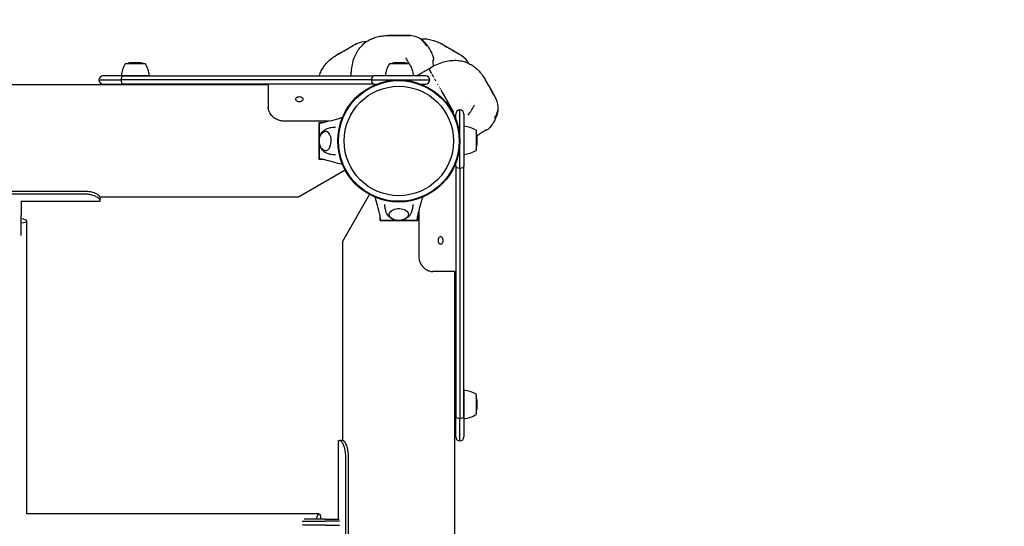
# Model space of a CAD drawing. Units: millimetres. Extents: x -3495 to 6060, y -5373 to 6350.
# Drawn here: x 2633 to 3585, y 2627 to 3117 of the extents above; entities that cross this region are included whole.
import ezdxf

# ---------------------------------------------------------------- set-up
doc = ezdxf.new("R2010")
doc.units = ezdxf.units.MM
doc.header["$LTSCALE"] = 700
doc.layers.add('HAGS-Dim Plan', color=7, linetype='Continuous')
doc.layers.add('HAGS-Plan', color=7, linetype='Continuous')
doc.styles.get("Standard").update_dxf_attribs({"font": 'arial.ttf', "height": 300})
doc.dimstyles.new('HAGS - Dim Plan', dxfattribs={"dimtxt": 300, "dimasz": 200, "dimexe": 1.25, "dimexo": 0.625, "dimgap": 150, "dimtad": 0, "dimlfac": 0.001, "dimrnd": 0.05, "dimzin": 1, "dimdsep": 46, "dimtxsty": 'Standard', "dimcen": 0.1, "dimse1": 1, "dimse2": 1, "dimclrd": 1, "dimadec": 0, "dimazin": 0, "dimtfac": 1, "dimtmove": 0, "dimatfit": 3, "dimfxl": 1, "dimarcsym": 0})

# ---------------------------------------------------------------- blocks, each defined once
blk = doc.blocks.new('*D144')
at = {"layer": 'Defpoints', "color": 0, "transparency": 16777216}
for p in [(4503.06, 5608.42), (-715.96, 1786.32), (4503.06, 1500.08)]:
    blk.add_point(p, dxfattribs=at)
at = {"layer": 'HAGS-Dim Plan', "color": 1, "lineweight": -2, "transparency": 16777216}
for p, q in [((-515.96, 5608.42), (1183.35, 5608.42)), ((4303.06, 5608.42), (2603.75, 5608.42))]:
    blk.add_line(p, q, dxfattribs=at)
at = {"layer": 'HAGS-Dim Plan', "color": 1, "transparency": 16777216}
for points in [[(-515.96, 5641.75), (-515.96, 5575.08), (-715.96, 5608.42)], [(4303.06, 5641.75), (4303.06, 5575.08), (4503.06, 5608.42)]]:
    blk.add_solid(points, dxfattribs=at)
at = {"layer": 'HAGS-Dim Plan', "color": 0, "transparency": 16777216, "insert": (1893.55, 5608.42), "char_height": 300, "attachment_point": 5}
blk.add_mtext('5.20m', dxfattribs=at)
blk = doc.blocks.new('*D145')
at = {"layer": 'Defpoints', "color": 0, "transparency": 16777216}
for p in [(6060, 6152.86), (6060, 2000), (-2218.31, 1797.99)]:
    blk.add_point(p, dxfattribs=at)
at = {"layer": 'HAGS-Dim Plan', "color": 1, "lineweight": -2, "transparency": 16777216}
for p, q in [((-2018.31, 6152.86), (1210.44, 6152.86)), ((5860, 6152.86), (2631.25, 6152.86))]:
    blk.add_line(p, q, dxfattribs=at)
at = {"layer": 'HAGS-Dim Plan', "color": 1, "transparency": 16777216}
for points in [[(-2018.31, 6186.2), (-2018.31, 6119.53), (-2218.31, 6152.86)], [(5860, 6186.2), (5860, 6119.53), (6060, 6152.86)]]:
    blk.add_solid(points, dxfattribs=at)
at = {"layer": 'HAGS-Dim Plan', "color": 0, "transparency": 16777216, "insert": (1920.84, 6152.86), "char_height": 300, "attachment_point": 5}
blk.add_mtext('8.30m', dxfattribs=at)
blk = doc.blocks.new('Plan UP Onyx HPL')
at = {"layer": 'HAGS-Plan'}
for p, q in [((2747.3, 3075.7), (2743.11, 3075.7)), ((2747.48, 3075.7), (2747.3, 3075.7)), ((3002.63, 3075.7), (2998.43, 3075.7)), ((3002.8, 3075.7), (3002.63, 3075.7)), ((2745.29, 3074.72), (2735.54, 3074.72)), ((2755.04, 3074.72), (2745.29, 3074.72)), ((3000.61, 3074.72), (2990.86, 3074.72)), ((3010.36, 3074.72), (3000.61, 3074.72)), ((3017.03, 3063), (3029.03, 3069.86)), ((2709.98, 3059), (2731.88, 3059)), ((2709.98, 3059), (2731.88, 3059)), ((2733.37, 3063), (2713.98, 3063)), ((2733.37, 3063), (2713.98, 3063)), ((2745.29, 3063.02), (2731.64, 3063.02)), ((2973.48, 3059), (2731.88, 3059)), ((2973.48, 3059), (2731.88, 3059)), ((2733.37, 3063), (2975.94, 3063)), ((2733.37, 3063), (2975.94, 3063)), ((2758.94, 3063.02), (2745.29, 3063.02)), ((2973.48, 3059), (3029.98, 3059)), ((2973.48, 3059), (3029.98, 3059)), ((3025.98, 3063), (2975.94, 3063)), ((3025.98, 3063), (2975.94, 3063)), ((3000.61, 3063.02), (2986.96, 3063.02)), ((3014.26, 3063.02), (3000.61, 3063.02)), ((2873.85, 3054.25), (1126.15, 3054.25)), ((2713.98, 3055), (2733.37, 3055)), ((2713.98, 3055), (2733.37, 3055)), ((2975.94, 3055), (2733.37, 3055)), ((2975.94, 3055), (2733.37, 3055)), ((2873.85, 3055), (2873.85, 3032.74)), ((2975.94, 3055), (2978.65, 3055)), ((2975.94, 3055), (2978.65, 3055)), ((3021.35, 3055), (3025.98, 3055)), ((3021.35, 3055), (3025.98, 3055)), ((3042.48, 3046.36), (3053, 3027.98)), ((3053, 3027.98), (3042.48, 3046.36)), ((2873.85, 3031.71), (2873.85, 3032.74)), ((3059, 2973.48), (3059, 3029.98)), ((3059, 2973.48), (3059, 3029.98)), ((2932.3, 3019.24), (2888.85, 3019.24)), ((2923, 3018), (2923, 3000)), ((2923, 3018), (2927.19, 3018)), ((3055, 3021.35), (3055, 3025.98)), ((3055, 3021.35), (3055, 3025.98)), ((3063, 3025.98), (3063, 2975.94)), ((3063, 3025.98), (3063, 2975.94)), ((2923.06, 2989.51), (2923.06, 3010.49)), ((3063.02, 3014.26), (3063.02, 3000.61)), ((3074.72, 3010.36), (3074.72, 3000.61)), ((2923, 3000), (2923, 2982)), ((3063.02, 3000.61), (3063.02, 2986.96)), ((3074.72, 3000.61), (3074.72, 2990.86)), ((3075.7, 3002.63), (3075.7, 3002.8)), ((3075.7, 2998.43), (3075.7, 3002.63)), ((3063.02, 2997.55), (3063, 2997.54)), ((2927.19, 2982), (2923, 2982)), ((2948.18, 2971.79), (2903.07, 2945.75)), ((3055, 2975.94), (3055, 2978.65)), ((3055, 2975.94), (3055, 2978.65)), ((3055, 2975.94), (3055, 2733.37)), ((3055, 2975.94), (3055, 2733.37)), ((3059, 2973.48), (3059, 2731.88)), ((3059, 2973.48), (3059, 2731.88)), ((3063, 2733.37), (3063, 2975.94)), ((3063, 2733.37), (3063, 2975.94)), ((2695.91, 2951.27), (2250.91, 2951.27)), ((2695.91, 2948.68), (2250.91, 2948.68)), ((2634.91, 2942.24), (2634.91, 2928.07)), ((2710.91, 2941.58), (2634.91, 2941.58)), ((2710.91, 2945.98), (2710.91, 2943.06)), ((2903.07, 2945.75), (2710.91, 2945.75)), ((2710.91, 2943.06), (2710.91, 2941.58)), ((2945.75, 2903.07), (2971.79, 2948.18)), ((3019.24, 2932.3), (3019.24, 2888.85)), ((2634.91, 2922.58), (2634.91, 2928.07)), ((2634.91, 2908.72), (2634.91, 2922.58)), ((2640.38, 2639.62), (2640.38, 2922.73)), ((2982, 2923), (2982, 2927.19)), ((2982, 2923), (3000, 2923)), ((3010.49, 2923.06), (2989.51, 2923.06)), ((3000, 2923), (3018, 2923)), ((3018, 2927.19), (3018, 2923)), ((2945.75, 2710.45), (2945.75, 2903.07)), ((3031.71, 2873.85), (3032.74, 2873.85)), ((3055, 2873.85), (3032.74, 2873.85)), ((3054.25, 2096.93), (3054.25, 2873.85)), ((3063.02, 2758.94), (3063.02, 2745.29)), ((3074.72, 2755.04), (3074.72, 2745.29)), ((3063.02, 2745.29), (3063.02, 2731.64)), ((3074.72, 2745.29), (3074.72, 2735.54)), ((3075.7, 2747.3), (3075.7, 2747.48)), ((3075.7, 2743.11), (3075.7, 2747.3)), ((3055, 2713.98), (3055, 2733.37)), ((3055, 2713.98), (3055, 2733.37)), ((3063, 2733.37), (3063, 2713.98)), ((3063, 2733.37), (3063, 2713.98)), ((3059, 2709.98), (3059, 2731.88)), ((3059, 2709.98), (3059, 2731.88)), ((2941.58, 2634.45), (2941.58, 2710.45)), ((2941.58, 2710.45), (2943.06, 2710.45)), ((2945.98, 2710.45), (2943.06, 2710.45)), ((2948.68, 2250.45), (2948.68, 2695.45)), ((2951.27, 2250.45), (2951.27, 2695.45)), ((2922.73, 2639.62), (2640.38, 2639.62)), ((2906.67, 2632.45), (2922.58, 2632.45)), ((2922.58, 2628.45), (2906.82, 2628.45)), ((2922.58, 2634.45), (2908.65, 2634.45)), ((2928.07, 2634.45), (2922.58, 2634.45)), ((2922.58, 2632.45), (2928.81, 2632.45)), ((2928.81, 2628.45), (2922.58, 2628.45)), ((2928.07, 2634.45), (2942.24, 2634.45)), ((2942.6, 2632.45), (2928.81, 2632.45)), ((2928.81, 2628.45), (2942.6, 2628.45))]:
    blk.add_line(p, q, dxfattribs=at)
for radius in [59, 59, 58.34, 58.34, 52.89, 52.89]:
    blk.add_circle((3000, 3000), radius, dxfattribs=at)
for centre, radius, start, end in [((2743.11, 3056.2), 19.5, 90, 108.24782), ((2747.48, 3056.2), 19.5, 71.75218, 90), ((2998.43, 3056.2), 19.5, 90, 108.24782), ((3002.8, 3056.2), 19.5, 71.75218, 90), ((2758.82, 3060.46), 27.3, 148.5106, 174.6195), ((2731.76, 3060.46), 27.3, 5.3805, 31.4894), ((3014.14, 3060.46), 27.3, 148.5106, 174.6195), ((2987.08, 3060.46), 27.3, 5.3805, 31.4894), ((2713.98, 3059), 4, 90, 180), ((2713.98, 3059), 4, 180, 270), ((3025.98, 3059), 4, 0, 90), ((3025.98, 3059), 4, 0, 90), ((3025.98, 3059), 4, 270, 0), ((3025.98, 3059), 4, 270, 0), ((3059, 3025.98), 4, 90, 180), ((3059, 3025.98), 4, 90, 180), ((3059, 3025.98), 4, 0, 90), ((3059, 3025.98), 4, 0, 90), ((3060.46, 2987.08), 27.3, 58.5106, 84.6195), ((3056.2, 3002.8), 19.5, 360, 18.24782), ((3060.46, 3014.14), 27.3, 275.3805, 301.4894), ((3056.2, 2998.43), 19.5, 341.75218, 0), ((3060.46, 2731.76), 27.3, 58.5106, 84.6195), ((3056.2, 2747.48), 19.5, 360, 18.24782), ((3056.2, 2743.11), 19.5, 341.75218, 0), ((3060.46, 2758.82), 27.3, 275.3805, 301.4894), ((3059, 2713.98), 4, 180, 270), ((3059, 2713.98), 4, 270, 0)]:
    blk.add_arc(centre, radius, start, end, dxfattribs=at)
at = {"layer": 'HAGS-Plan', "extrusion": (0, 0, -1)}
for centre, major_axis, ratio, start_param, end_param in [((2733.37, 3059), (0, 4), 0.374376, -1.570796, 0), ((2733.37, 3059), (0, 4), 0.374376, -1.570796, 0), ((2733.37, 3059), (0, -4), 0.374376, 0, 1.570796), ((2733.37, 3059), (0, -4), 0.374376, 0, 1.570796), ((3059, 2975.94), (-4, 0), 0.61426, -1.570796, 0), ((3059, 2975.94), (-4, 0), 0.61426, -1.570796, 0), ((3059, 2975.94), (4, 0), 0.61426, 0, 1.570796), ((3059, 2975.94), (4, 0), 0.61426, 0, 1.570796), ((3000, 2929.01), (-9.5, 0), 0.590209, -0.270988, 3.909622), ((3000, 2929.01), (-9.5, 0), 0.590209, -0.768029, -0.270988), ((2922.73, 2629.62), (0, 10), 0.214325, -1.067436, 1.067436)]:
    blk.add_ellipse(centre, major_axis=major_axis, ratio=ratio, start_param=start_param, end_param=end_param, dxfattribs=at)
at = {"layer": 'HAGS-Plan'}
for centre, major_axis, ratio, start_param, end_param in [((2975.94, 3059), (0, 4), 0.61426, 0, 1.570796), ((2975.94, 3059), (0, 4), 0.61426, 0, 1.570796), ((2975.94, 3059), (0, -4), 0.61426, -1.570796, 0), ((2975.94, 3059), (0, -4), 0.61426, -1.570796, 0), ((2929.01, 3000), (0, -9.5), 0.590209, -0.270988, 3.909622), ((2929.01, 3000), (0, -9.5), 0.590209, -0.768029, -0.270988), ((2630.38, 2922.73), (10, 0), 0.214325, -1.100434, 1.100434), ((3059, 2733.37), (-4, 0), 0.374376, 0, 1.570796), ((3059, 2733.37), (-4, 0), 0.374376, 0, 1.570796), ((3059, 2733.37), (4, 0), 0.374376, -1.570796, 0), ((3059, 2733.37), (4, 0), 0.374376, -1.570796, 0)]:
    blk.add_ellipse(centre, major_axis=major_axis, ratio=ratio, start_param=start_param, end_param=end_param, dxfattribs=at)
for points, knots in [([(2958.98, 3093.92), (2958.83, 3093.84), (2958.57, 3093.69), (2957.81, 3093.27), (2957.35, 3093), (2955.98, 3092.22), (2954.99, 3091.66), (2952.76, 3090.39), (2951.54, 3089.69), (2949.45, 3088.5), (2948.6, 3088.01), (2946.89, 3087.04), (2946.04, 3086.55), (2945.25, 3086.1)], [-2.067937, -2.067937, -2.067937, -2.067937, -1.758525, -1.758525, -1.463233, -1.463233, -1.033688, -1.033688, -0.6005, -0.6005, -0.30736, -0.30736, 0, 0, 0, 0]), ([(2953.95, 3063), (2953.95, 3064.38), (2954, 3065.76), (2954.28, 3069.45), (2954.6, 3071.76), (2955.52, 3076.15), (2956.12, 3078.25), (2957.57, 3082.15), (2958.4, 3083.97), (2960.28, 3087.28), (2961.31, 3088.8), (2963.54, 3091.53), (2964.73, 3092.77), (2967.24, 3094.96), (2968.56, 3095.93), (2971.32, 3097.65), (2972.78, 3098.39), (2975.8, 3099.67), (2977.39, 3100.21), (2980.71, 3101.08), (2982.45, 3101.41), (2985.99, 3101.87), (2987.79, 3102), (2989.59, 3102.03)], [2.929094, 2.929094, 2.929094, 2.929094, 7.064497, 7.064497, 14.029662, 14.029662, 20.53971, 20.53971, 26.511536, 26.511536, 31.995875, 31.995875, 37.126903, 37.126903, 42.075659, 42.075659, 47.019483, 47.019483, 52.128139, 52.128139, 57.56113, 57.56113, 63.138549, 63.138549, 63.138549, 63.138549]), ([(2989.58, 3102.03), (2989.58, 3102.03), (2989.79, 3102.03), (2990.41, 3102.02), (2990.65, 3102.02), (2991.1, 3102.02), (2991.26, 3102.01), (2991.52, 3102.01), (2991.62, 3102.01), (2991.76, 3102), (2991.81, 3102), (2991.88, 3102), (2991.91, 3102), (2991.95, 3102), (2991.96, 3102), (2991.98, 3102), (2992, 3102), (2992.01, 3102)], [-0.7449108, -0.7449108, -0.7449108, -0.7449108, -0.3720767, -0.3720767, -0.1906704, -0.1906704, -0.0970515, -0.0970515, -0.0490453, -0.0490453, -0.0246673, -0.0246673, -0.0123738, -0.0123738, -0.0061995, -0.0061995, -0.000001, -0.000001, -0.000001, -0.000001]), ([(2992.27, 3101.97), (2991.41, 3101.99), (2990.74, 3102.01), (2989.82, 3102.02), (2989.58, 3102.03), (2989.58, 3102.03)], [-0.7887327, -0.7887327, -0.7887327, -0.7887327, -0.3943985, -0.3943985, -0.000001, -0.000001, -0.000001, -0.000001]), ([(2992.01, 3102), (2992.64, 3101.98), (2993.37, 3101.96), (2995, 3101.95), (2995.89, 3101.96), (2996.83, 3101.97)], [-0.6011897, -0.6011897, -0.6011897, -0.6011897, -0.3005319, -0.3005319, 0, 0, 0, 0]), ([(2995.63, 3101.94), (2994.99, 3101.93), (2994.39, 3101.93), (2993.26, 3101.95), (2992.74, 3101.96), (2992.27, 3101.97)], [-0.4284112, -0.4284112, -0.4284112, -0.4284112, -0.2142789, -0.2142789, -0.000001, -0.000001, -0.000001, -0.000001]), ([(3011.44, 3101.85), (3011.27, 3101.85), (3010.96, 3101.86), (3010.1, 3101.86), (3009.56, 3101.87), (3007.98, 3101.88), (3006.85, 3101.88), (3004.29, 3101.9), (3002.88, 3101.9), (3000.47, 3101.92), (2999.49, 3101.92), (2997.52, 3101.93), (2996.55, 3101.94), (2995.63, 3101.94)], [-2.067937, -2.067937, -2.067937, -2.067937, -1.758525, -1.758525, -1.463233, -1.463233, -1.033688, -1.033688, -0.6005, -0.6005, -0.30736, -0.30736, 0, 0, 0, 0]), ([(2996.83, 3101.97), (2997.56, 3101.98), (2998.31, 3101.98), (2999.78, 3101.98), (3000.5, 3101.98), (3002.64, 3101.97), (3004.04, 3101.96), (3006.57, 3101.95), (3007.68, 3101.94), (3009.12, 3101.91), (3009.57, 3101.91), (3010.38, 3101.88), (3010.73, 3101.87), (3010.99, 3101.86)], [-1.750568, -1.750568, -1.750568, -1.750568, -1.519075, -1.519075, -1.30425, -1.30425, -0.875618, -0.875618, -0.464038, -0.464038, -0.241689, -0.241689, 0, 0, 0, 0]), ([(3020.83, 3098.77), (3021.34, 3098.81), (3021.85, 3098.84), (3023.99, 3098.9), (3025.62, 3098.82), (3028.88, 3098.42), (3030.52, 3098.08), (3033.83, 3097.18), (3035.51, 3096.6), (3038.8, 3095.23), (3040.42, 3094.44), (3042, 3093.57)], [40.518393, 40.518393, 40.518393, 40.518393, 42.075659, 42.075659, 47.019483, 47.019483, 52.128139, 52.128139, 57.56113, 57.56113, 63.138549, 63.138549, 63.138549, 63.138549]), ([(3022.01, 3097.91), (3022.09, 3097.84), (3022.2, 3097.76), (3022.49, 3097.53), (3022.66, 3097.4), (3023.02, 3097.11), (3023.18, 3096.98), (3023.59, 3096.63), (3023.86, 3096.4), (3024.43, 3095.88), (3024.73, 3095.59), (3025.49, 3094.83), (3025.94, 3094.34), (3027.05, 3093.06), (3027.68, 3092.24), (3029.08, 3090.21), (3029.81, 3088.98), (3031.25, 3086.2), (3031.93, 3084.63), (3032.77, 3082.32), (3033.02, 3081.61), (3033.24, 3080.89)], [0, 0, 0, 0, 1.991213, 1.991213, 3.586483, 3.586483, 4.513561, 4.513561, 5.779368, 5.779368, 7.075858, 7.075858, 9.081662, 9.081662, 12.183967, 12.183967, 16.46083, 16.46083, 21.571623, 21.571623, 23.838109, 23.838109, 23.838109, 23.838109]), ([(2942.32, 3084.45), (2941.57, 3084.04), (2940.97, 3083.71), (2940.17, 3083.26), (2939.96, 3083.15), (2939.96, 3083.15)], [-0.7887327, -0.7887327, -0.7887327, -0.7887327, -0.3943985, -0.3943985, -0.000001, -0.000001, -0.000001, -0.000001]), ([(2939.96, 3083.15), (2939.96, 3083.15), (2940.14, 3083.26), (2940.68, 3083.56), (2940.9, 3083.68), (2941.28, 3083.9), (2941.43, 3083.98), (2941.66, 3084.1), (2941.74, 3084.15), (2941.86, 3084.22), (2941.9, 3084.24), (2941.97, 3084.28), (2941.99, 3084.29), (2942.02, 3084.31), (2942.04, 3084.31), (2942.06, 3084.33), (2942.07, 3084.33), (2942.08, 3084.34)], [-0.7449108, -0.7449108, -0.7449108, -0.7449108, -0.3720767, -0.3720767, -0.1906704, -0.1906704, -0.0970515, -0.0970515, -0.0490453, -0.0490453, -0.0246673, -0.0246673, -0.0123738, -0.0123738, -0.0061995, -0.0061995, -0.000001, -0.000001, -0.000001, -0.000001]), ([(2942.08, 3084.34), (2942.64, 3084.63), (2943.28, 3084.98), (2944.7, 3085.79), (2945.46, 3086.25), (2946.27, 3086.73)], [-0.6011897, -0.6011897, -0.6011897, -0.6011897, -0.3005319, -0.3005319, 0, 0, 0, 0]), ([(2945.25, 3086.1), (2944.7, 3085.78), (2944.17, 3085.47), (2943.19, 3084.92), (2942.74, 3084.67), (2942.32, 3084.45)], [-0.4284112, -0.4284112, -0.4284112, -0.4284112, -0.2142789, -0.2142789, -0.000001, -0.000001, -0.000001, -0.000001]), ([(2946.27, 3086.73), (2946.9, 3087.09), (2947.55, 3087.47), (2948.83, 3088.21), (2949.45, 3088.56), (2951.3, 3089.63), (2952.52, 3090.32), (2954.71, 3091.57), (2955.68, 3092.12), (2956.94, 3092.82), (2957.34, 3093.04), (2958.05, 3093.43), (2958.35, 3093.59), (2958.58, 3093.71)], [-1.750568, -1.750568, -1.750568, -1.750568, -1.519075, -1.519075, -1.30425, -1.30425, -0.875618, -0.875618, -0.464038, -0.464038, -0.241689, -0.241689, 0, 0, 0, 0]), ([(3041.99, 3093.57), (3041.99, 3093.57), (3042.17, 3093.47), (3042.7, 3093.15), (3042.92, 3093.03), (3043.3, 3092.8), (3043.44, 3092.72), (3043.66, 3092.58), (3043.74, 3092.53), (3043.86, 3092.46), (3043.91, 3092.43), (3043.97, 3092.39), (3043.99, 3092.38), (3044.02, 3092.36), (3044.04, 3092.35), (3044.06, 3092.34), (3044.07, 3092.33), (3044.08, 3092.33)], [-0.7449108, -0.7449108, -0.7449108, -0.7449108, -0.3720767, -0.3720767, -0.1906704, -0.1906704, -0.0970515, -0.0970515, -0.0490453, -0.0490453, -0.0246673, -0.0246673, -0.0123738, -0.0123738, -0.0061995, -0.0061995, -0.000001, -0.000001, -0.000001, -0.000001]), ([(3044.3, 3092.18), (3043.56, 3092.62), (3042.98, 3092.97), (3042.19, 3093.45), (3041.99, 3093.57), (3041.99, 3093.57)], [-0.7887327, -0.7887327, -0.7887327, -0.7887327, -0.3943985, -0.3943985, -0.000001, -0.000001, -0.000001, -0.000001]), ([(3044.08, 3092.33), (3044.61, 3092), (3045.24, 3091.61), (3046.65, 3090.79), (3047.42, 3090.35), (3048.24, 3089.89)], [-0.6011897, -0.6011897, -0.6011897, -0.6011897, -0.3005319, -0.3005319, 0, 0, 0, 0]), ([(3047.19, 3090.47), (3046.63, 3090.78), (3046.11, 3091.08), (3045.14, 3091.66), (3044.69, 3091.93), (3044.3, 3092.18)], [-0.4284112, -0.4284112, -0.4284112, -0.4284112, -0.2142789, -0.2142789, -0.000001, -0.000001, -0.000001, -0.000001]), ([(3060.83, 3082.48), (3060.69, 3082.57), (3060.42, 3082.73), (3059.68, 3083.17), (3059.21, 3083.44), (3057.85, 3084.24), (3056.87, 3084.81), (3054.66, 3086.1), (3053.45, 3086.81), (3051.36, 3088.03), (3050.52, 3088.52), (3048.82, 3089.51), (3047.98, 3090.01), (3047.19, 3090.47)], [-2.067937, -2.067937, -2.067937, -2.067937, -1.758525, -1.758525, -1.463233, -1.463233, -1.033688, -1.033688, -0.6005, -0.6005, -0.30736, -0.30736, 0, 0, 0, 0]), ([(3048.24, 3089.89), (3048.87, 3089.53), (3049.53, 3089.16), (3050.8, 3088.42), (3051.42, 3088.06), (3053.27, 3086.99), (3054.48, 3086.28), (3056.66, 3085.01), (3057.62, 3084.44), (3058.86, 3083.7), (3059.24, 3083.47), (3059.93, 3083.04), (3060.22, 3082.86), (3060.44, 3082.72)], [-1.750568, -1.750568, -1.750568, -1.750568, -1.519075, -1.519075, -1.30425, -1.30425, -0.875618, -0.875618, -0.464038, -0.464038, -0.241689, -0.241689, 0, 0, 0, 0]), ([(2923.2, 3063), (2923.33, 3063.44), (2923.47, 3063.88), (2924.15, 3065.86), (2924.8, 3067.36), (2926.34, 3070.23), (2927.23, 3071.6), (2929.21, 3074.22), (2930.32, 3075.48), (2932.75, 3077.89), (2934.09, 3079.05), (2936.93, 3081.22), (2938.43, 3082.23), (2939.97, 3083.16)], [35.745371, 35.745371, 35.745371, 35.745371, 37.126903, 37.126903, 42.075659, 42.075659, 47.019483, 47.019483, 52.128139, 52.128139, 57.56113, 57.56113, 63.138549, 63.138549, 63.138549, 63.138549]), ([(3029.03, 3069.86), (3031.01, 3071.13), (3033.07, 3072.29), (3037.28, 3074.32), (3039.44, 3075.2), (3043.71, 3076.59), (3045.83, 3077.13), (3049.93, 3077.82), (3051.92, 3078.01), (3055.73, 3078.04), (3057.56, 3077.9), (3061.04, 3077.34), (3062.7, 3076.93), (3065.86, 3075.85), (3067.36, 3075.2), (3070.23, 3073.66), (3071.6, 3072.77), (3074.22, 3070.79), (3075.48, 3069.68), (3077.89, 3067.25), (3079.05, 3065.91), (3081.22, 3063.07), (3082.23, 3061.57), (3083.16, 3060.03)], [0, 0, 0, 0, 7.064497, 7.064497, 14.029662, 14.029662, 20.53971, 20.53971, 26.511536, 26.511536, 31.995875, 31.995875, 37.126903, 37.126903, 42.075659, 42.075659, 47.019483, 47.019483, 52.128139, 52.128139, 57.56113, 57.56113, 63.138549, 63.138549, 63.138549, 63.138549]), ([(3032.93, 3078.11), (3032.93, 3078.11), (3032.93, 3078.1), (3032.92, 3078.03), (3032.92, 3077.91), (3032.92, 3077.53), (3032.92, 3077.22), (3032.95, 3076.37), (3032.98, 3075.78), (3033.07, 3074.42), (3033.12, 3073.62), (3033.2, 3072.62), (3033.21, 3072.47), (3033.22, 3072.31)], [6.192933, 6.192933, 6.192933, 6.192933, 6.715999, 6.715999, 8.129943, 8.129943, 10.173803, 10.173803, 12.798754, 12.798754, 15.662778, 15.662778, 16.174002, 16.174002, 16.174002, 16.174002]), ([(3033.24, 3080.89), (3033.4, 3080.37), (3033.48, 3079.82), (3033.45, 3078.74), (3033.35, 3078.19), (3033.09, 3077.5), (3033.02, 3077.32), (3032.93, 3077.14)], [0, 0, 0, 0, 1.620528, 1.620528, 3.245968, 3.245968, 3.837612, 3.837612, 3.837612, 3.837612]), ([(3029.03, 3069.86), (3029.03, 3069.86), (3029.03, 3069.86), (3029.03, 3069.86), (3029.03, 3069.86), (3029.04, 3069.84), (3029.06, 3069.81), (3029.06, 3069.81), (3029.06, 3069.81), (3029.06, 3069.81)], [0.015961244, 0.015961244, 0.015961244, 0.015961244, 0.015967164, 0.015967164, 0.015967164, 0.017297761, 0.017297761, 0.017297761, 0.017303921, 0.017303921, 0.017303921, 0.017303921]), ([(3029.14, 3069.67), (3029.14, 3069.67), (3029.14, 3069.67), (3029.14, 3069.67), (3029.17, 3069.61), (3029.22, 3069.54), (3029.26, 3069.45), (3029.26, 3069.45), (3029.27, 3069.45), (3029.27, 3069.45)], [0.018623286, 0.018623286, 0.018623286, 0.018623286, 0.018628358, 0.018628358, 0.018628358, 0.019958955, 0.019958955, 0.019958955, 0.01996882, 0.01996882, 0.01996882, 0.01996882]), ([(3029.43, 3069.16), (3029.43, 3069.15), (3029.43, 3069.15), (3029.44, 3069.15), (3029.5, 3069.04), (3029.57, 3068.91), (3029.65, 3068.77), (3029.73, 3068.64), (3029.82, 3068.48), (3029.91, 3068.32), (3029.91, 3068.32), (3029.91, 3068.31), (3029.92, 3068.31)], [0.02127117, 0.02127117, 0.02127117, 0.02127117, 0.021289552, 0.021289552, 0.021289552, 0.022620149, 0.022620149, 0.022620149, 0.023950746, 0.023950746, 0.023950746, 0.023984582, 0.023984582, 0.023984582, 0.023984582]), ([(3030.21, 3067.81), (3030.21, 3067.8), (3030.21, 3067.8), (3030.21, 3067.79), (3030.32, 3067.61), (3030.43, 3067.41), (3030.55, 3067.2), (3030.56, 3067.19), (3030.56, 3067.18), (3030.57, 3067.17)], [0.025255449, 0.025255449, 0.025255449, 0.025255449, 0.025281343, 0.025281343, 0.025281343, 0.02661194, 0.02661194, 0.02661194, 0.026672092, 0.026672092, 0.026672092, 0.026672092]), ([(3032.3, 3064.15), (3032.44, 3063.9), (3032.58, 3063.66), (3032.86, 3063.17), (3033, 3062.92), (3033.14, 3062.68)], [-0.2095675, -0.2095675, -0.2095675, -0.2095675, -0.1047837, -0.1047837, 0, 0, 0, 0]), ([(3033.14, 3062.68), (3033, 3062.92), (3032.86, 3063.17), (3032.51, 3063.78), (3032.35, 3064.06), (3032.3, 3064.15)], [-0.06515489, -0.06515489, -0.06515489, -0.06515489, -0.03914792, -0.03914792, -0.000001, -0.000001, -0.000001, -0.000001]), ([(3033.27, 3062.46), (3033.37, 3062.27), (3033.48, 3062.08), (3033.59, 3061.89), (3033.6, 3061.87), (3033.62, 3061.84), (3033.63, 3061.82)], [0.0003024588, 0.0003024588, 0.0003024588, 0.0003024588, 0.0010373945, 0.0010373945, 0.0010373945, 0.0011175807, 0.0011175807, 0.0011175807, 0.0011175807]), ([(3034.6, 3060.13), (3034.6, 3060.13), (3034.6, 3060.13), (3034.6, 3060.13), (3034.69, 3059.98), (3034.77, 3059.83), (3034.86, 3059.68), (3034.94, 3059.53), (3035.03, 3059.38), (3035.11, 3059.23), (3035.14, 3059.18), (3035.16, 3059.14), (3035.19, 3059.1)], [0.003109967, 0.003109967, 0.003109967, 0.003109967, 0.003112184, 0.003112184, 0.003112184, 0.003630881, 0.003630881, 0.003630881, 0.004149578, 0.004149578, 0.004149578, 0.004307616, 0.004307616, 0.004307616, 0.004307616]), ([(3035.36, 3058.79), (3035.45, 3058.65), (3035.53, 3058.51), (3035.6, 3058.37), (3035.63, 3058.33), (3035.65, 3058.28), (3035.68, 3058.24)], [0.0046685239, 0.0046685239, 0.0046685239, 0.0046685239, 0.0051869725, 0.0051869725, 0.0051869725, 0.0053537021, 0.0053537021, 0.0053537021, 0.0053537021]), ([(3083.15, 3060.04), (3083.15, 3060.04), (3083.26, 3059.86), (3083.56, 3059.32), (3083.68, 3059.1), (3083.9, 3058.72), (3083.98, 3058.57), (3084.1, 3058.34), (3084.15, 3058.26), (3084.22, 3058.14), (3084.24, 3058.1), (3084.28, 3058.03), (3084.29, 3058.01), (3084.31, 3057.98), (3084.31, 3057.96), (3084.33, 3057.94), (3084.33, 3057.93), (3084.34, 3057.92)], [-0.7449108, -0.7449108, -0.7449108, -0.7449108, -0.3720767, -0.3720767, -0.1906704, -0.1906704, -0.0970515, -0.0970515, -0.0490453, -0.0490453, -0.0246673, -0.0246673, -0.0123738, -0.0123738, -0.0061995, -0.0061995, -0.000001, -0.000001, -0.000001, -0.000001]), ([(3084.45, 3057.68), (3084.04, 3058.43), (3083.71, 3059.03), (3083.26, 3059.83), (3083.15, 3060.04), (3083.15, 3060.04)], [-0.7887327, -0.7887327, -0.7887327, -0.7887327, -0.3943985, -0.3943985, -0.000001, -0.000001, -0.000001, -0.000001]), ([(3084.34, 3057.92), (3084.63, 3057.36), (3084.98, 3056.72), (3085.79, 3055.3), (3086.25, 3054.54), (3086.73, 3053.73)], [-0.6011897, -0.6011897, -0.6011897, -0.6011897, -0.3005319, -0.3005319, 0, 0, 0, 0]), ([(3086.1, 3054.75), (3085.78, 3055.3), (3085.47, 3055.83), (3084.92, 3056.81), (3084.67, 3057.26), (3084.45, 3057.68)], [-0.4284112, -0.4284112, -0.4284112, -0.4284112, -0.2142789, -0.2142789, -0.000001, -0.000001, -0.000001, -0.000001]), ([(3040.7, 3049.48), (3040.76, 3049.37), (3040.82, 3049.26), (3040.88, 3049.15), (3040.88, 3049.15), (3040.88, 3049.15), (3040.88, 3049.15)], [0.0098101043, 0.0098101043, 0.0098101043, 0.0098101043, 0.0101877463, 0.0101877463, 0.0101877463, 0.01018825, 0.01018825, 0.01018825, 0.01018825]), ([(3093.92, 3041.02), (3093.84, 3041.17), (3093.69, 3041.43), (3093.27, 3042.19), (3093, 3042.65), (3092.22, 3044.02), (3091.66, 3045.01), (3090.39, 3047.24), (3089.69, 3048.46), (3088.5, 3050.55), (3088.01, 3051.4), (3087.04, 3053.11), (3086.55, 3053.96), (3086.1, 3054.75)], [-2.067937, -2.067937, -2.067937, -2.067937, -1.758525, -1.758525, -1.463233, -1.463233, -1.033688, -1.033688, -0.6005, -0.6005, -0.30736, -0.30736, 0, 0, 0, 0]), ([(3086.73, 3053.73), (3087.09, 3053.1), (3087.47, 3052.45), (3088.21, 3051.17), (3088.56, 3050.55), (3089.63, 3048.7), (3090.32, 3047.48), (3091.57, 3045.29), (3092.12, 3044.32), (3092.82, 3043.06), (3093.04, 3042.66), (3093.43, 3041.95), (3093.59, 3041.65), (3093.71, 3041.42)], [-1.750568, -1.750568, -1.750568, -1.750568, -1.519075, -1.519075, -1.30425, -1.30425, -0.875618, -0.875618, -0.464038, -0.464038, -0.241689, -0.241689, 0, 0, 0, 0]), ([(2903.85, 3037.9), (2903.52, 3037.9), (2903.19, 3037.94), (2902.61, 3038.06), (2902.3, 3038.16), (2901.78, 3038.4), (2901.6, 3038.51), (2901.18, 3038.81), (2900.87, 3039.07), (2900.49, 3039.72), (2900.35, 3040.05), (2900.35, 3040.89), (2900.49, 3041.21), (2900.87, 3041.81), (2901.18, 3042.06), (2901.6, 3042.33), (2901.78, 3042.42), (2902.3, 3042.64), (2902.61, 3042.73), (2903.19, 3042.84), (2903.51, 3042.87), (2903.85, 3042.87)], [-0.6864874, -0.6864874, -0.6864874, -0.6864874, -0.5895028, -0.5895028, -0.5095878, -0.5095878, -0.4611211, -0.4611211, -0.3892217, -0.3892217, -0.3456049, -0.3456049, -0.3018817, -0.3018817, -0.2295549, -0.2295549, -0.1807994, -0.1807994, -0.0997696, -0.0997696, -0.000001, -0.000001, -0.000001, -0.000001]), ([(2903.85, 3042.87), (2904.31, 3042.87), (2904.76, 3042.81), (2905.19, 3042.69), (2905.62, 3042.57), (2905.99, 3042.4), (2906.32, 3042.18), (2906.65, 3041.96), (2906.9, 3041.7), (2907.08, 3041.41), (2907.26, 3041.11), (2907.35, 3040.8), (2907.35, 3040.47), (2907.35, 3040.14), (2907.26, 3039.82), (2907.08, 3039.5), (2906.9, 3039.19), (2906.65, 3038.91), (2906.32, 3038.67), (2905.99, 3038.43), (2905.62, 3038.24), (2905.19, 3038.1), (2904.76, 3037.97), (2904.31, 3037.9), (2903.85, 3037.9)], [0, 0, 0, 0, 0.0625, 0.0625, 0.0625, 0.125, 0.125, 0.125, 0.1875, 0.1875, 0.1875, 0.25, 0.25, 0.25, 0.3125, 0.3125, 0.3125, 0.375, 0.375, 0.375, 0.4375, 0.4375, 0.4375, 0.5, 0.5, 0.5, 0.5]), ([(2888.85, 3019.24), (2888.19, 3019.24), (2886.99, 3019.27), (2884.38, 3019.85), (2883.31, 3020.21), (2881.62, 3020.99), (2880.97, 3021.35), (2879.99, 3021.98), (2879.65, 3022.22), (2878.94, 3022.76), (2878.58, 3023.07), (2877.9, 3023.71), (2877.57, 3024.04), (2876.72, 3024.99), (2876.23, 3025.65), (2875.16, 3027.33), (2874.67, 3028.4), (2874.01, 3030.57), (2873.85, 3031.66), (2873.85, 3032.74)], [-2.513868, -2.513868, -2.513868, -2.513868, -2.05302, -2.05302, -1.713938, -1.713938, -1.485709, -1.485709, -1.35475, -1.35475, -1.20679, -1.20679, -1.058545, -1.058545, -0.79497, -0.79497, -0.397594, -0.397594, 0, 0, 0, 0]), ([(3095.79, 3029.89), (3095.78, 3029.79), (3095.76, 3029.66), (3095.71, 3029.29), (3095.68, 3029.08), (3095.61, 3028.62), (3095.57, 3028.42), (3095.48, 3027.89), (3095.41, 3027.53), (3095.25, 3026.78), (3095.15, 3026.37), (3094.87, 3025.34), (3094.68, 3024.7), (3094.12, 3023.1), (3093.72, 3022.14), (3092.67, 3019.92), (3091.97, 3018.67), (3090.28, 3016.04), (3089.26, 3014.66), (3087.68, 3012.78), (3087.18, 3012.21), (3086.67, 3011.66)], [0, 0, 0, 0, 1.991213, 1.991213, 3.586483, 3.586483, 4.513561, 4.513561, 5.779368, 5.779368, 7.075858, 7.075858, 9.081662, 9.081662, 12.183967, 12.183967, 16.46083, 16.46083, 21.571623, 21.571623, 23.838109, 23.838109, 23.838109, 23.838109]), ([(2923.06, 3017.5), (2923.95, 3017.5), (2924.74, 3017.57), (2926.26, 3017.8), (2927.01, 3017.96), (2929.42, 3018.49), (2931.08, 3018.92), (2935.89, 3020.17), (2939.05, 3021.03), (2943.33, 3022.2), (2944.46, 3022.51), (2945.59, 3022.82)], [0, 0, 0, 0, 2.881371, 2.881371, 5.718775, 5.718775, 11.883692, 11.883692, 23.599208, 23.599208, 27.798037, 27.798037, 27.798037, 27.798037]), ([(2923.06, 3010.49), (2923.06, 3010.95), (2923.06, 3011.41), (2923.06, 3012.5), (2923.06, 3013.13), (2923.06, 3014.69), (2923.06, 3014.89), (2923.06, 3015.89), (2923.06, 3016.22), (2923.06, 3016.78), (2923.06, 3017.02), (2923.06, 3017.27), (2923.06, 3017.35), (2923.06, 3017.47), (2923.06, 3017.5), (2923.06, 3017.5)], [-1.610376, -1.610376, -1.610376, -1.610376, -1.471605, -1.471605, -1.284206, -1.284206, -1.001071, -1.001071, -0.764743, -0.764743, -0.444287, -0.444287, -0.255082, -0.255082, 0, 0, 0, 0]), ([(2929.3, 2990.51), (2928.79, 2990.55), (2928.3, 2990.67), (2927.21, 2991.12), (2926.65, 2991.5), (2925.56, 2992.5), (2925.07, 2993.16), (2924.21, 2994.72), (2923.87, 2995.63), (2923.39, 2997.55), (2923.25, 2998.57), (2923.19, 3000.6), (2923.27, 3001.62), (2923.63, 3003.58), (2923.92, 3004.53), (2924.71, 3006.27), (2925.21, 3007.06), (2926.41, 3008.33), (2927.09, 3008.84), (2928.32, 3009.33), (2928.81, 3009.45), (2929.3, 3009.49)], [3.185259, 3.185259, 3.185259, 3.185259, 3.380504, 3.380504, 3.642244, 3.642244, 3.958692, 3.958692, 4.311428, 4.311428, 4.664907, 4.664907, 5.015191, 5.015191, 5.367422, 5.367422, 5.722389, 5.722389, 6.049831, 6.049831, 6.239519, 6.239519, 6.239519, 6.239519]), ([(2924.25, 3005.25), (2924.54, 3006.08), (2924.9, 3006.88), (2926.03, 3008.74), (2926.89, 3009.77), (2928.48, 3010.93), (2928.95, 3011.21), (2929.45, 3011.44)], [5.2494478, 5.2494478, 5.2494478, 5.2494478, 5.5104312, 5.5104312, 5.8791276, 5.8791276, 6.0138287, 6.0138287, 6.0138287, 6.0138287]), ([(2929.45, 3011.44), (2929.97, 3011.69), (2930.52, 3011.92), (2931.66, 3012.34), (2932.25, 3012.53), (2933.48, 3012.87), (2934.11, 3013.02), (2935.41, 3013.25), (2936.07, 3013.35), (2937.38, 3013.47), (2938.02, 3013.5), (2938.66, 3013.5)], [6.0138287, 6.0138287, 6.0138287, 6.0138287, 6.0677, 6.0677, 6.1215713, 6.1215713, 6.1754427, 6.1754427, 6.229314, 6.229314, 6.2803162, 6.2803162, 6.2803162, 6.2803162]), ([(3084.11, 3010.54), (3084.11, 3010.54), (3084.1, 3010.53), (3084.04, 3010.5), (3083.93, 3010.45), (3083.6, 3010.26), (3083.33, 3010.1), (3082.61, 3009.65), (3082.12, 3009.33), (3080.99, 3008.57), (3080.32, 3008.12), (3078.88, 3007.15), (3078.09, 3006.61), (3076.79, 3005.72), (3076.28, 3005.37), (3075.77, 3005.02)], [6.192933, 6.192933, 6.192933, 6.192933, 6.715999, 6.715999, 8.129943, 8.129943, 10.173803, 10.173803, 12.798754, 12.798754, 15.662778, 15.662778, 18.650987, 18.650987, 20.500202, 20.500202, 20.500202, 20.500202]), ([(3086.67, 3011.66), (3086.3, 3011.26), (3085.87, 3010.92), (3084.92, 3010.4), (3084.39, 3010.22), (3083.66, 3010.09), (3083.47, 3010.07), (3083.27, 3010.05)], [0, 0, 0, 0, 1.620528, 1.620528, 3.245968, 3.245968, 3.837612, 3.837612, 3.837612, 3.837612]), ([(2923.06, 2982.5), (2923.06, 2982.5), (2923.06, 2982.53), (2923.06, 2982.64), (2923.06, 2982.71), (2923.06, 2982.96), (2923.06, 2983.18), (2923.06, 2983.75), (2923.06, 2984.08), (2923.06, 2985.01), (2923.06, 2985.39), (2923.06, 2986.79), (2923.06, 2987.42), (2923.06, 2988.55), (2923.06, 2989.03), (2923.06, 2989.51)], [0, 0, 0, 0, 0.076959, 0.076959, 0.1395146, 0.1395146, 0.2425588, 0.2425588, 0.3154534, 0.3154534, 0.3917977, 0.3917977, 0.4559643, 0.4559643, 0.5046419, 0.5046419, 0.5046419, 0.5046419]), ([(2929.45, 2988.56), (2928.58, 2988.96), (2927.83, 2989.5), (2926.39, 2990.84), (2925.76, 2991.67), (2924.84, 2993.25), (2924.51, 2993.99), (2924.25, 2994.75)], [3.4109493, 3.4109493, 3.4109493, 3.4109493, 3.6427267, 3.6427267, 3.9359264, 3.9359264, 4.1753302, 4.1753302, 4.1753302, 4.1753302]), ([(2945.59, 2977.18), (2943.72, 2977.69), (2941.86, 2978.2), (2937.19, 2979.47), (2934.39, 2980.23), (2930.18, 2981.31), (2928.78, 2981.66), (2926.69, 2982.11), (2926, 2982.24), (2924.6, 2982.44), (2923.87, 2982.5), (2923.06, 2982.5)], [3.060425, 3.060425, 3.060425, 3.060425, 10.000007, 10.000007, 20.406249, 20.406249, 25.614295, 25.614295, 28.225841, 28.225841, 30.859684, 30.859684, 30.859684, 30.859684]), ([(2938.66, 2986.5), (2938.02, 2986.5), (2937.38, 2986.53), (2936.07, 2986.65), (2935.41, 2986.74), (2934.11, 2986.98), (2933.48, 2987.13), (2932.25, 2987.47), (2931.66, 2987.66), (2930.52, 2988.08), (2929.97, 2988.31), (2929.45, 2988.56)], [3.1444602, 3.1444602, 3.1444602, 3.1444602, 3.195464, 3.195464, 3.2493353, 3.2493353, 3.3032066, 3.3032066, 3.357078, 3.357078, 3.4109493, 3.4109493, 3.4109493, 3.4109493]), ([(2710.91, 2945.98), (2710.85, 2946.26), (2710.75, 2946.52), (2710.59, 2946.76), (2710.57, 2946.78), (2710.55, 2946.81), (2710.55, 2946.82), (2710.54, 2946.82), (2710.54, 2946.83), (2710.53, 2946.84), (2710.52, 2946.85), (2710.5, 2946.87), (2710.49, 2946.89), (2710.41, 2946.97), (2710.35, 2947.04), (2710.14, 2947.25), (2709.97, 2947.39), (2709.69, 2947.61), (2709.59, 2947.69), (2709.38, 2947.84), (2709.27, 2947.92), (2708.93, 2948.14), (2708.68, 2948.29), (2707.87, 2948.74), (2707.25, 2949.04), (2705.15, 2949.89), (2703.56, 2950.38), (2700.01, 2951.05), (2698.05, 2951.24), (2695.91, 2951.27)], [0, 0, 0, 0, 0.125, 0.125, 0.140625, 0.140625, 0.142578, 0.142578, 0.144531, 0.144531, 0.148438, 0.148438, 0.15625, 0.15625, 0.1875, 0.1875, 0.25, 0.25, 0.28125, 0.28125, 0.3125, 0.3125, 0.375, 0.375, 0.5, 0.5, 0.75, 0.75, 1, 1, 1, 1]), ([(2710.91, 2943.06), (2710.88, 2943.19), (2710.85, 2943.34), (2710.75, 2943.6), (2710.69, 2943.73), (2710.59, 2943.9), (2710.53, 2943.98), (2710.06, 2944.53), (2709.51, 2944.96), (2708.56, 2945.59), (2708.08, 2945.87), (2707.23, 2946.3), (2706.9, 2946.45), (2705.86, 2946.9), (2705.12, 2947.18), (2703.72, 2947.62), (2703.1, 2947.79), (2701.46, 2948.16), (2700.43, 2948.34), (2698.23, 2948.59), (2697.07, 2948.66), (2695.91, 2948.68)], [-2.610444, -2.610444, -2.610444, -2.610444, -2.285485, -2.285485, -2.030504, -2.030504, -1.938553, -1.938553, -1.602757, -1.602757, -1.338305, -1.338305, -1.186821, -1.186821, -0.893817, -0.893817, -0.677699, -0.677699, -0.348296, -0.348296, 0, 0, 0, 0]), ([(2982.5, 2923.06), (2982.5, 2923.95), (2982.43, 2924.74), (2982.2, 2926.26), (2982.04, 2927.01), (2981.51, 2929.42), (2981.08, 2931.08), (2979.83, 2935.89), (2978.97, 2939.05), (2977.8, 2943.33), (2977.49, 2944.46), (2977.18, 2945.59)], [0, 0, 0, 0, 2.881371, 2.881371, 5.718775, 5.718775, 11.883692, 11.883692, 23.599208, 23.599208, 27.798037, 27.798037, 27.798037, 27.798037]), ([(3022.82, 2945.59), (3022.31, 2943.72), (3021.8, 2941.86), (3020.53, 2937.19), (3019.77, 2934.39), (3018.69, 2930.18), (3018.34, 2928.78), (3017.89, 2926.69), (3017.76, 2926), (3017.56, 2924.6), (3017.5, 2923.87), (3017.5, 2923.06)], [3.060425, 3.060425, 3.060425, 3.060425, 10.000007, 10.000007, 20.406249, 20.406249, 25.614295, 25.614295, 28.225841, 28.225841, 30.859684, 30.859684, 30.859684, 30.859684]), ([(2988.56, 2929.45), (2988.31, 2929.97), (2988.08, 2930.52), (2987.66, 2931.66), (2987.47, 2932.25), (2987.13, 2933.48), (2986.98, 2934.11), (2986.74, 2935.41), (2986.65, 2936.07), (2986.53, 2937.38), (2986.5, 2938.02), (2986.5, 2938.66)], [2.872236, 2.872236, 2.872236, 2.872236, 2.9261074, 2.9261074, 2.9799787, 2.9799787, 3.03385, 3.03385, 3.0877213, 3.0877213, 3.1387252, 3.1387252, 3.1387252, 3.1387252]), ([(3013.5, 2938.66), (3013.5, 2938.02), (3013.47, 2937.38), (3013.35, 2936.07), (3013.25, 2935.41), (3013.02, 2934.11), (3012.87, 2933.48), (3012.53, 2932.25), (3012.34, 2931.66), (3011.92, 2930.52), (3011.69, 2929.97), (3011.44, 2929.45)], [0.0028691, 0.0028691, 0.0028691, 0.0028691, 0.0538713, 0.0538713, 0.1077426, 0.1077426, 0.161614, 0.161614, 0.2154853, 0.2154853, 0.2693566, 0.2693566, 0.2693566, 0.2693566]), ([(2989.51, 2923.06), (2989.05, 2923.06), (2988.59, 2923.06), (2987.5, 2923.06), (2986.87, 2923.06), (2985.31, 2923.06), (2985.11, 2923.06), (2984.11, 2923.06), (2983.78, 2923.06), (2983.22, 2923.06), (2982.98, 2923.06), (2982.73, 2923.06), (2982.65, 2923.06), (2982.53, 2923.06), (2982.5, 2923.06), (2982.5, 2923.06)], [-1.610376, -1.610376, -1.610376, -1.610376, -1.471605, -1.471605, -1.284206, -1.284206, -1.001071, -1.001071, -0.764743, -0.764743, -0.444287, -0.444287, -0.255082, -0.255082, 0, 0, 0, 0]), ([(2994.75, 2924.25), (2993.92, 2924.54), (2993.12, 2924.9), (2991.26, 2926.03), (2990.23, 2926.89), (2989.07, 2928.48), (2988.79, 2928.95), (2988.56, 2929.45)], [2.1078551, 2.1078551, 2.1078551, 2.1078551, 2.3688386, 2.3688386, 2.7375349, 2.7375349, 2.872236, 2.872236, 2.872236, 2.872236]), ([(3009.49, 2929.3), (3009.45, 2928.79), (3009.33, 2928.3), (3008.88, 2927.21), (3008.5, 2926.65), (3007.5, 2925.56), (3006.84, 2925.07), (3005.28, 2924.21), (3004.37, 2923.87), (3002.45, 2923.39), (3001.43, 2923.25), (2999.4, 2923.19), (2998.38, 2923.27), (2996.42, 2923.63), (2995.47, 2923.92), (2993.73, 2924.71), (2992.94, 2925.21), (2991.67, 2926.41), (2991.16, 2927.09), (2990.67, 2928.32), (2990.55, 2928.81), (2990.51, 2929.3)], [0.043666, 0.043666, 0.043666, 0.043666, 0.238911, 0.238911, 0.500652, 0.500652, 0.817099, 0.817099, 1.169835, 1.169835, 1.523315, 1.523315, 1.873598, 1.873598, 2.225829, 2.225829, 2.580796, 2.580796, 2.908238, 2.908238, 3.097926, 3.097926, 3.097926, 3.097926]), ([(3011.44, 2929.45), (3011.04, 2928.58), (3010.5, 2927.83), (3009.16, 2926.39), (3008.33, 2925.76), (3006.74, 2924.84), (3006.01, 2924.51), (3005.25, 2924.25)], [0.2693566, 0.2693566, 0.2693566, 0.2693566, 0.501134, 0.501134, 0.7943337, 0.7943337, 1.0337375, 1.0337375, 1.0337375, 1.0337375]), ([(3017.5, 2923.06), (3017.5, 2923.06), (3017.47, 2923.06), (3017.36, 2923.06), (3017.29, 2923.06), (3017.04, 2923.06), (3016.82, 2923.06), (3016.25, 2923.06), (3015.92, 2923.06), (3014.99, 2923.06), (3014.61, 2923.06), (3013.21, 2923.06), (3012.58, 2923.06), (3011.45, 2923.06), (3010.97, 2923.06), (3010.49, 2923.06)], [0, 0, 0, 0, 0.076959, 0.076959, 0.1395146, 0.1395146, 0.2425588, 0.2425588, 0.3154534, 0.3154534, 0.3917977, 0.3917977, 0.4559643, 0.4559643, 0.5046419, 0.5046419, 0.5046419, 0.5046419]), ([(3042.87, 2903.85), (3042.87, 2904.31), (3042.81, 2904.76), (3042.69, 2905.19), (3042.57, 2905.62), (3042.4, 2905.99), (3042.18, 2906.32), (3041.96, 2906.65), (3041.7, 2906.9), (3041.41, 2907.08), (3041.11, 2907.26), (3040.8, 2907.35), (3040.47, 2907.35), (3040.14, 2907.35), (3039.82, 2907.26), (3039.5, 2907.08), (3039.19, 2906.9), (3038.91, 2906.65), (3038.67, 2906.32), (3038.43, 2905.99), (3038.24, 2905.62), (3038.1, 2905.19), (3037.97, 2904.76), (3037.9, 2904.31), (3037.9, 2903.85)], [0, 0, 0, 0, 0.0625, 0.0625, 0.0625, 0.125, 0.125, 0.125, 0.1875, 0.1875, 0.1875, 0.25, 0.25, 0.25, 0.3125, 0.3125, 0.3125, 0.375, 0.375, 0.375, 0.4375, 0.4375, 0.4375, 0.5, 0.5, 0.5, 0.5]), ([(3037.9, 2903.85), (3037.9, 2903.52), (3037.94, 2903.19), (3038.06, 2902.61), (3038.16, 2902.3), (3038.4, 2901.78), (3038.51, 2901.6), (3038.81, 2901.18), (3039.07, 2900.87), (3039.72, 2900.49), (3040.05, 2900.35), (3040.89, 2900.35), (3041.21, 2900.49), (3041.81, 2900.87), (3042.06, 2901.18), (3042.33, 2901.6), (3042.42, 2901.78), (3042.64, 2902.3), (3042.73, 2902.61), (3042.84, 2903.19), (3042.87, 2903.51), (3042.87, 2903.85)], [-0.6864874, -0.6864874, -0.6864874, -0.6864874, -0.5895028, -0.5895028, -0.5095878, -0.5095878, -0.4611211, -0.4611211, -0.3892217, -0.3892217, -0.3456049, -0.3456049, -0.3018817, -0.3018817, -0.2295549, -0.2295549, -0.1807994, -0.1807994, -0.0997696, -0.0997696, -0.000001, -0.000001, -0.000001, -0.000001]), ([(3019.24, 2888.85), (3019.24, 2888.19), (3019.27, 2886.99), (3019.85, 2884.38), (3020.21, 2883.31), (3020.99, 2881.62), (3021.35, 2880.97), (3021.98, 2879.99), (3022.22, 2879.65), (3022.76, 2878.94), (3023.07, 2878.58), (3023.71, 2877.9), (3024.04, 2877.57), (3024.99, 2876.72), (3025.65, 2876.23), (3027.33, 2875.16), (3028.4, 2874.67), (3030.57, 2874.01), (3031.66, 2873.85), (3032.74, 2873.85)], [-2.513868, -2.513868, -2.513868, -2.513868, -2.05302, -2.05302, -1.713938, -1.713938, -1.485709, -1.485709, -1.35475, -1.35475, -1.20679, -1.20679, -1.058545, -1.058545, -0.79497, -0.79497, -0.397594, -0.397594, 0, 0, 0, 0]), ([(2948.68, 2695.45), (2948.66, 2696.07), (2948.64, 2696.72), (2948.58, 2697.8), (2948.54, 2698.31), (2948.45, 2699.16), (2948.31, 2700.35), (2947.8, 2702.57), (2947.64, 2703.19), (2947.13, 2704.84), (2946.82, 2705.59), (2946.31, 2706.77), (2946, 2707.38), (2945.22, 2708.72), (2944.76, 2709.32), (2943.85, 2710.18), (2943.42, 2710.4), (2943.06, 2710.45)], [-2.552059, -2.552059, -2.552059, -2.552059, -2.124648, -2.124648, -1.80571, -1.80571, -1.525679, -1.525679, -1.400938, -1.400938, -1.190244, -1.190244, -0.898364, -0.898364, -0.461834, -0.461834, 0, 0, 0, 0]), ([(2951.27, 2695.45), (2951.25, 2696.71), (2951.2, 2697.73), (2951.12, 2698.59), (2951.11, 2698.68), (2951.1, 2698.78), (2951.1, 2698.79), (2951.1, 2698.81), (2951.09, 2698.83), (2951.09, 2698.87), (2951.09, 2698.9), (2951.08, 2698.99), (2951.07, 2699.05), (2951.03, 2699.34), (2951, 2699.58), (2950.9, 2700.28), (2950.83, 2700.74), (2950.69, 2701.43), (2950.65, 2701.66), (2950.55, 2702.12), (2950.5, 2702.33), (2950.34, 2702.98), (2950.23, 2703.4), (2949.99, 2704.22), (2949.87, 2704.61), (2949.67, 2705.18), (2949.6, 2705.36), (2949.46, 2705.73), (2949.39, 2705.91), (2948.75, 2707.47), (2948.16, 2708.53), (2947.01, 2709.99), (2946.46, 2710.38), (2945.98, 2710.45)], [0, 0, 0, 0, 0.125, 0.125, 0.140625, 0.140625, 0.142578, 0.142578, 0.144531, 0.144531, 0.148438, 0.148438, 0.15625, 0.15625, 0.1875, 0.1875, 0.25, 0.25, 0.28125, 0.28125, 0.3125, 0.3125, 0.375, 0.375, 0.4375, 0.4375, 0.46875, 0.46875, 0.5, 0.5, 0.75, 0.75, 1, 1, 1, 1])]:
    blk.add_open_spline(points, degree=3, knots=knots, dxfattribs=at)
for points in [[(2968.65, 3095.95), (2965.67, 3096.13), (2962.47, 3095.52), (2958.98, 3093.92)], [(3010.99, 3101.86), (3011, 3101.86), (3011.02, 3101.86), (3011.04, 3101.85)], [(3011.06, 3101.85), (3011.04, 3101.86), (3011.01, 3101.86), (3010.99, 3101.86)], [(3027.18, 3091.24), (3024.36, 3097.07), (3019.56, 3101.09), (3011.44, 3101.85)], [(2958.65, 3093.74), (2958.63, 3093.73), (2958.61, 3093.72), (2958.58, 3093.71)], [(2958.58, 3093.71), (2958.6, 3093.71), (2958.62, 3093.72), (2958.63, 3093.73)], [(2990.57, 3075.71), (2990.57, 3075.71), (2990.57, 3075.71), (2990.57, 3075.71)], [(3006.41, 3080.38), (3007.63, 3078.55), (3008.78, 3076.65), (3009.77, 3074.72)], [(3032.78, 3076.87), (3032.78, 3076.87), (3032.78, 3076.87), (3032.78, 3076.87)], [(3060.44, 3082.72), (3060.46, 3082.71), (3060.47, 3082.7), (3060.49, 3082.69)], [(3060.51, 3082.68), (3060.49, 3082.69), (3060.47, 3082.71), (3060.44, 3082.72)], [(3067.42, 3075.12), (3066.09, 3077.79), (3063.96, 3080.27), (3060.83, 3082.48)], [(3029.03, 3069.86), (3029.03, 3069.86), (3029.03, 3069.86), (3029.03, 3069.86)], [(3029.43, 3069.16), (3029.37, 3069.27), (3029.31, 3069.36), (3029.27, 3069.45)], [(3030.21, 3067.81), (3030.1, 3067.98), (3030.01, 3068.15), (3029.92, 3068.31)], [(3031.79, 3065.03), (3031.33, 3065.85), (3030.92, 3066.56), (3030.57, 3067.17)], [(3033.14, 3062.68), (3033.14, 3062.67), (3033.15, 3062.67), (3033.15, 3062.66)], [(3033.15, 3062.66), (3033.15, 3062.67), (3033.14, 3062.67), (3033.14, 3062.68)], [(3035.77, 3058.08), (3035.74, 3058.13), (3035.71, 3058.19), (3035.68, 3058.24)], [(3037.54, 3054.98), (3037.62, 3054.86), (3037.69, 3054.73), (3037.76, 3054.6)], [(3039.03, 3052.38), (3039.09, 3052.29), (3039.14, 3052.2), (3039.19, 3052.1)], [(3039.85, 3050.96), (3039.97, 3050.75), (3040.09, 3050.54), (3040.2, 3050.34)], [(3042.48, 3046.36), (3041.96, 3047.27), (3041.42, 3048.2), (3040.88, 3049.15)], [(3063.07, 3042.15), (3063.07, 3042.15), (3063.07, 3042.15), (3063.07, 3042.15)], [(3092.6, 3022.08), (3096.25, 3027.44), (3097.33, 3033.61), (3093.92, 3041.02)], [(3093.71, 3041.42), (3093.71, 3041.4), (3093.72, 3041.38), (3093.73, 3041.37)], [(3093.74, 3041.35), (3093.73, 3041.37), (3093.72, 3041.39), (3093.71, 3041.42)], [(3072.82, 3034.64), (3071.08, 3031.11), (3069.04, 3027.69), (3066.58, 3024.86)], [(3055, 3024.48), (3054.85, 3024.75), (3054.69, 3025.03), (3054.52, 3025.33)], [(3063.02, 3010.48), (3063.01, 3010.49), (3063.01, 3010.5), (3063, 3010.51)], [(3082.96, 3010.05), (3082.96, 3010.05), (3082.96, 3010.05), (3082.96, 3010.05)], [(3075.77, 3005.02), (3075.71, 3004.98), (3075.65, 3004.94), (3075.58, 3004.9)]]:
    blk.add_open_spline(points, degree=3, dxfattribs=at)

msp = doc.modelspace()

# ---------------------------------------------------------------- block references
at = {"layer": 'HAGS-Plan'}
msp.add_blockref('Plan UP Onyx HPL', (0, 0), dxfattribs=at)

# ---------------------------------------------------------------- dimensions: what is measured, and where the dimension line sits
at = {"layer": 'HAGS-Dim Plan'}
for base, p1, p2, picture, middle in [((6060, 6152.863), (-2218.31, 1797.993), (6060, 2000), '*D145', (1920.845, 6152.863)), ((4503.061, 5608.417), (-715.958, 1786.319), (4503.061, 1500.085), '*D144', (1893.552, 5608.417))]:
    dim = msp.add_linear_dim(base=base, p1=p1, p2=p2, dimstyle='HAGS - Dim Plan', override={"dimpost": 'm'}, dxfattribs=at)
    dim.commit()
    dim.dimension.update_dxf_attribs({"geometry": picture, "text_midpoint": middle})

doc.saveas('drawing.dxf')
